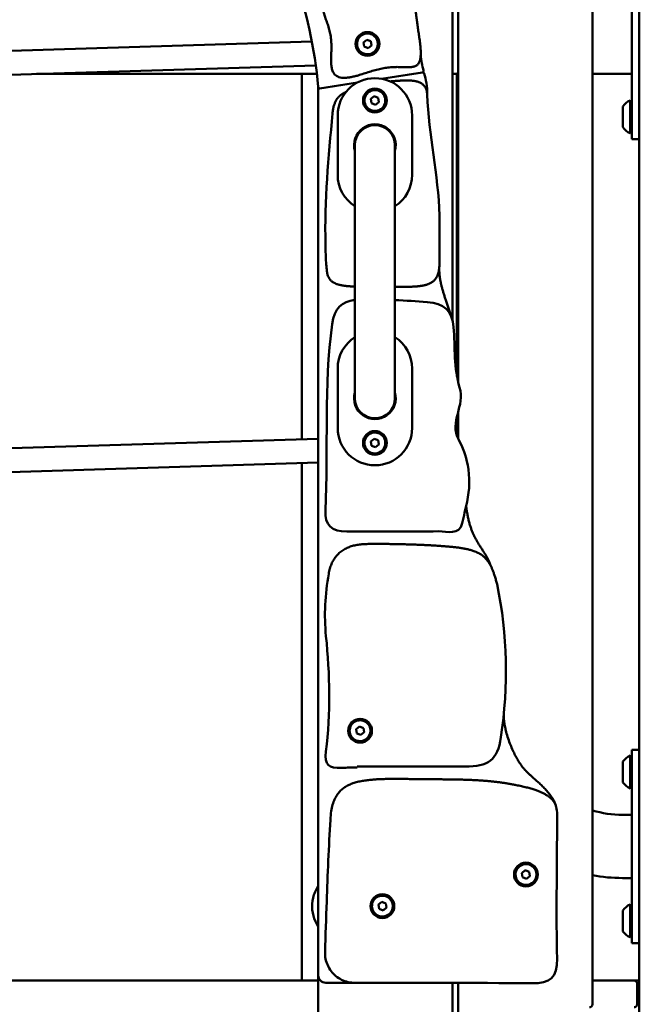
# Model space of a CAD drawing. Units: millimetres. Extents: x 16759 to 38901, y 4351 to 9479.
# Drawn here: x 28433 to 28858, y 5430 to 6091 of the extents above; entities that cross this region are included whole.
import ezdxf

# ---------------------------------------------------------------- set-up
doc = ezdxf.new("R2010")
doc.units = ezdxf.units.MM
doc.layers.add('MD_Visible', color=7, linetype='Continuous', lineweight=50)
doc.styles.get("Standard").update_dxf_attribs({"font": 'GOTHIC.TTF'})
doc.dimstyles.new('ISO-25', dxfattribs={"dimtxt": 128, "dimasz": 64, "dimexe": 1.25, "dimexo": 0.625, "dimgap": 8, "dimtad": 1, "dimdec": 0, "dimlfac": 0.1, "dimrnd": 5, "dimtxsty": 'Standard', "dimcen": 0, "dimse1": 1, "dimse2": 1, "dimclrd": 256, "dimclre": 8, "dimclrt": 256, "dimadec": 0, "dimazin": 0, "dimtfac": 1, "dimtdec": 0, "dimtmove": 0, "dimatfit": 3, "dimfxl": 1, "dimlwd": 5, "dimlwe": 5, "dimarcsym": 0})

# ---------------------------------------------------------------- blocks, each defined once
blk = doc.blocks.new('CustomObjectsInViewport4_0')
at = {"layer": 'MD_Visible', "extrusion": (0, 1, 0)}
for p, q in [((4292.1, 8900.42), (4292.1, 5365.42)), ((4166.6, 6339.34), (4166.6, 7518.66)), ((4170.6, 7519.47), (4170.6, 6296.88)), ((4260.6, 5879.42), (4260.6, 7285.42)), ((4287.1, 6557.42), (4287.1, 6493.42)), ((4106.91, 6525.45), (4109.16, 6527.27)), ((4109.16, 6527.27), (4111.85, 6526.23)), ((3862.77, 6519.47), (4072.29, 6525.93)), ((4107.36, 6522.6), (4106.91, 6525.45)), ((4110.05, 6521.57), (4107.36, 6522.6)), ((4112.3, 6523.38), (4110.05, 6521.57)), ((4111.85, 6526.23), (4112.3, 6523.38)), ((3861.78, 6503.43), (4074.89, 6510)), ((4075.62, 6504.22), (3887.27, 6504.22)), ((4065.45, 6504.22), (4065.45, 6258.96)), ((4146.61, 6505.28), (4119.1, 6501.01)), ((4119.1, 6501.01), (4146.41, 6505.25)), ((4169.7, 6504.22), (4166.6, 6504.22)), ((4169.7, 6504.22), (4170.6, 6505.12)), ((4169.7, 6504.22), (4169.7, 6301.13)), ((4287.1, 6504.22), (4260.6, 6504.22)), ((4076.6, 6495.14), (4076.6, 6493.56)), ((4102.87, 6498.49), (4077.45, 6494.55)), ((4077.66, 6494.58), (4102.87, 6498.49)), ((4076.6, 6493.56), (4076.6, 5898.87)), ((4111.91, 6487.45), (4114.16, 6489.27)), ((4112.36, 6484.6), (4111.91, 6487.45)), ((4114.16, 6489.27), (4116.85, 6488.23)), ((4116.85, 6488.23), (4117.3, 6485.38)), ((4287.1, 6460.42), (4287.1, 6493.42)), ((4115.05, 6483.57), (4112.36, 6484.6)), ((4117.3, 6485.38), (4115.05, 6483.57)), ((4281.1, 6468.42), (4281.1, 6482.42)), ((4285.9, 6464.42), (4285.9, 6486.42)), ((4089.6, 6436.42), (4089.6, 6476.42)), ((4139.6, 6476.42), (4139.6, 6436.42)), ((4101.15, 6456.42), (4101.15, 6401.42)), ((4128.05, 6401.42), (4128.05, 6456.42)), ((4287.1, 6460.42), (4292.1, 6460.42)), ((4101.15, 6341.42), (4101.15, 6401.42)), ((4128.05, 6341.42), (4128.05, 6401.42)), ((4101.15, 6341.42), (4101.15, 6286.42)), ((4128.05, 6286.42), (4128.05, 6341.42)), ((4089.6, 6266.42), (4089.6, 6306.42)), ((4139.6, 6306.42), (4139.6, 6266.42)), ((4170.6, 6277.71), (4170.6, 6259.08)), ((4169.7, 6274.11), (4169.7, 6261.05)), ((3862.77, 6252.71), (4076.6, 6259.3)), ((4111.91, 6257.45), (4114.16, 6259.27)), ((4112.36, 6254.6), (4111.91, 6257.45)), ((4114.16, 6259.27), (4116.85, 6258.23)), ((4116.85, 6258.23), (4117.3, 6255.38)), ((4115.05, 6253.57), (4112.36, 6254.6)), ((4117.3, 6255.38), (4115.05, 6253.57)), ((3861.78, 6236.67), (4076.6, 6243.29)), ((4065.45, 6242.95), (4065.45, 5895.42)), ((4101.93, 6064.2), (4104.18, 6066.02)), ((4102.38, 6061.35), (4101.93, 6064.2)), ((4104.18, 6066.02), (4106.87, 6064.98)), ((4106.87, 6064.98), (4107.32, 6062.13)), ((4105.07, 6060.31), (4102.38, 6061.35)), ((4107.32, 6062.13), (4105.07, 6060.31)), ((4285.9, 6024.42), (4285.9, 6046.42)), ((4287.1, 6017.42), (4287.1, 6050.42)), ((4287.1, 6050.42), (4292.1, 6050.42)), ((4102.78, 6038.52), (4102.78, 6039.16)), ((4281.1, 6028.42), (4281.1, 6042.42)), ((4287.1, 6017.42), (4287.1, 5953.42)), ((4280.9, 6006.62), (4287.1, 6006.62)), ((4213.33, 5967.6), (4215.58, 5969.41)), ((4213.78, 5964.75), (4213.33, 5967.6)), ((4216.47, 5963.71), (4213.78, 5964.75)), ((4215.58, 5969.41), (4218.27, 5968.37)), ((4218.72, 5965.52), (4216.47, 5963.71)), ((4218.27, 5968.37), (4218.72, 5965.52)), ((4076.6, 5959.02), (4076.34, 5958.53)), ((4280.9, 5964.22), (4287.1, 5964.22)), ((4287.1, 5920.42), (4287.1, 5953.42)), ((4116.91, 5946.4), (4119.16, 5948.21)), ((4117.36, 5943.55), (4116.91, 5946.4)), ((4119.16, 5948.21), (4121.85, 5947.18)), ((4121.85, 5947.18), (4122.3, 5944.32)), ((4285.9, 5924.42), (4285.9, 5946.42)), ((4120.05, 5942.51), (4117.36, 5943.55)), ((4122.3, 5944.32), (4120.05, 5942.51)), ((4281.1, 5928.42), (4281.1, 5942.42)), ((4287.1, 5920.42), (4292.1, 5920.42)), ((4076.6, 5898.87), (4076.6, 5789.42)), ((4076.6, 5895.42), (3602.6, 5895.42)), ((4081.6, 5893.87), (4101.09, 5893.87)), ((4166.6, 5789.42), (4166.6, 5893.84)), ((4170.6, 5893.83), (4170.6, 5789.42)), ((4288.6, 5895.42), (4260.6, 5895.42)), ((4292.1, 5895.42), (4288.6, 5895.42)), ((4290.6, 5879.42), (4290.6, 5893.42))]:
    blk.add_line(p, q, dxfattribs=at)
at = {"layer": 'MD_Visible'}
for centre in [(4109.6, 6524.42), (4114.6, 6486.42), (4114.6, 6256.42), (4104.63, 6063.17), (4216.02, 5966.56), (4119.6, 5945.36)]:
    blk.add_circle(centre, 8, dxfattribs=at)
at = {"layer": 'MD_Visible', "extrusion": (1.22465e-16, 0, -1)}
for centre, radius, start, end in [((-3774.48, 6469.06), 303.19, 160.26886, 175.00004), ((-4114.6, 6476.42), 25, 0, 180), ((-4077.51, 6495.57), 1, 261.18097, 355.00004), ((-4077.6, 6493.56), 1, 0, 81.181), ((-4290.92, 6475.52), 12, 35.10409, 65.28476), ((-4285.9, 6485.22), 1.2, 90, 180), ((-4114.6, 6456.42), 14, 343.8866, 196.1134), ((-4114.6, 6456.42), 13.45, 0, 90), ((-4114.6, 6456.42), 13.45, 90, 180), ((-4290.92, 6475.32), 12, 294.71524, 324.89591), ((-4285.9, 6465.62), 1.2, 180, 270), ((-4114.6, 6436.42), 25, 302.54759, 0), ((-4114.6, 6436.42), 25, 180, 237.45241), ((-4114.6, 6306.42), 25, 0, 57.45241), ((-4114.6, 6306.42), 25, 122.54759, 180), ((-4114.6, 6286.42), 14, 163.8866, 16.1134), ((-4114.6, 6266.42), 25, 180, 0), ((-4290.92, 6035.52), 12, 35.10409, 65.28476), ((-4285.9, 6045.22), 1.2, 90, 180), ((-4290.92, 6035.32), 12, 294.71524, 324.89591), ((-4285.9, 6025.62), 1.2, 180, 270), ((-4280.9, 6075.42), 111.2, 270, 280.51856), ((-4290.92, 5935.52), 12, 35.10409, 65.28476), ((-4285.9, 5945.22), 1.2, 90, 180), ((-4290.92, 5935.32), 12, 294.71524, 324.89591), ((-4285.9, 5925.62), 1.2, 180, 270), ((-4081.6, 5898.87), 5, 270, 0)]:
    blk.add_arc(centre, radius, start, end, dxfattribs=at)
at = {"layer": 'MD_Visible'}
for centre, radius, start, end in [((4109.6, 6524.42), 7, 338.94737, 248.94737), ((4109.6, 6524.42), 7, 248.94737, 338.94737), ((4114.6, 6486.42), 7, 338.94737, 248.94737), ((4114.6, 6486.42), 7, 248.94737, 338.94737), ((4114.6, 6286.42), 13.45, 180, 270), ((4114.6, 6286.42), 13.45, 270, 0), ((4114.6, 6256.42), 7, 338.94737, 248.94737), ((4114.6, 6256.42), 7, 248.94737, 338.94737), ((4104.63, 6063.17), 7, 338.94737, 248.94737), ((4104.63, 6063.17), 7, 248.94737, 338.94737), ((4216.91, 6007.18), 20, 359.86945, 13.71847), ((4280.9, 6075.42), 68.8, 252.83898, 270), ((4216.02, 5966.56), 7, 338.94737, 248.94737), ((4216.02, 5966.56), 7, 248.94737, 338.94737), ((4119.6, 5945.36), 7, 338.94737, 248.94737), ((4119.6, 5945.36), 7, 248.94737, 338.94737), ((4288.6, 5893.42), 2, 0, 90), ((4258.6, 5879.42), 2, 270, 0), ((4288.6, 5879.42), 2, 270, 0)]:
    blk.add_arc(centre, radius, start, end, dxfattribs=at)
for points, degree, knots in [([(4079.88, 6551.16), (4078.89, 6547.89), (4080.75, 6541.27), (4091.24, 6528.25), (4076.3, 6499.21), (4100.56, 6498.26), (4126.41, 6517.09), (4150.89, 6498.38), (4142.94, 6534.79), (4142.42, 6543.2), (4139.65, 6573.61), (4114.06, 6562.68), (4102.71, 6563.1), (4085.79, 6558.68), (4080.86, 6554.35), (4079.88, 6551.16)], 5, [0, 0, 0, 0, 0, 0, 0.110333, 0.187475, 0.280178, 0.372756, 0.462052, 0.554217, 0.640417, 0.730857, 0.820788, 0.892409, 1, 1, 1, 1, 1, 1]), ([(4147.22, 6506.49), (4147.26, 6506.34), (4147.27, 6506.01), (4147.01, 6505.49), (4146.64, 6505.28), (4146.41, 6505.25)], 3, [0, 0, 0, 0, 0.0479874, 0.0959748, 0.1679559, 0.1679559, 0.1679559, 0.1679559]), ([(4146.61, 6505.28), (4146.89, 6505.32), (4147.4, 6505.18), (4147.68, 6504.75), (4147.73, 6504.55)], 3, [0, 0, 0, 0, 0.0841035, 0.1471811, 0.1471811, 0.1471811, 0.1471811]), ([(4149.7, 6490.46), (4149.45, 6497.99), (4138.88, 6500.1), (4138.65, 6500.1), (4130.01, 6499.74), (4124.96, 6499.21), (4124.89, 6499.2)], 4, [1, 1, 1, 1, 1, 2, 3, 3.01378, 3.01378, 3.01378, 3.01378, 3.01378]), ([(4157.83, 6374.21), (4157.97, 6375.65), (4158.04, 6377.22), (4158.08, 6382.47), (4157.95, 6385.97), (4157.92, 6396.07), (4157.93, 6402.65), (4157.93, 6409.23)], 3, [-4.998522, -4.998522, -4.998522, -4.998522, -4.738262, -4.738262, -4.2047, -4.2047, -3.2047, -3.2047, -3.2047, -3.2047]), ([(4081.47, 6389.68), (4081.57, 6386.61), (4081.41, 6383.51), (4081.92, 6376.5), (4082.15, 6373.34), (4082.49, 6370.82)], 3, [-12, -12, -12, -12, -11.562751, -11.562751, -10.994795, -10.994795, -10.994795, -10.994795]), ([(4128.05, 6361.22), (4132.49, 6361.22), (4141.86, 6361.25), (4149.12, 6361.56), (4156.99, 6365.3), (4157.83, 6374.21)], 4, [3.165975, 3.165975, 3.165975, 3.165975, 3.165975, 4, 5, 5, 5, 5, 5]), ([(4101.15, 6352.47), (4092.37, 6351.42), (4087.42, 6346.95), (4079.98, 6294.59), (4083.56, 6252.78), (4081.32, 6211.17)], 3, [-44.775639, -44.775639, -44.775639, -44.775639, -44.515448, -44.515448, -43.515448, -43.515448, -43.515448, -43.515448]), ([(4171.49, 6293.71), (4167.54, 6306.37), (4168.41, 6320.61), (4166.65, 6345.39), (4160.79, 6350.22), (4142.5, 6351.61), (4135.28, 6352.07), (4128.05, 6352.37)], 3, [-45.8542743, -45.8542743, -45.8542743, -45.8542743, -45.4998904, -45.4998904, -45.2065152, -45.2065152, -45.0149458, -45.0149458, -45.0149458, -45.0149458]), ([(4170.63, 6259.04), (4173.6, 6253.59), (4178.56, 6239.8), (4178.31, 6225.01), (4176.47, 6216.94)], 3, [0, 0, 0, 0, 1.867223, 4.356854, 4.356854, 4.356854, 4.356854]), ([(4157.56, 6197.08), (4163.15, 6197.18), (4171.25, 6194.05), (4174.29, 6207.35), (4175.38, 6212.14), (4176.47, 6216.94)], 3, [-30.471162, -30.471162, -30.471162, -30.471162, -24.349607, -24.349607, -20.897654, -20.897654, -20.897654, -20.897654]), ([(4175.23, 6039.14), (4190.51, 6039), (4196.99, 6043.33), (4204.25, 6093.22), (4203.79, 6127.52), (4196.63, 6161.56)], 3, [-7.068, -7.068, -7.068, -7.068, -6.295737, -6.295737, -4.576102, -4.576102, -4.576102, -4.576102]), ([(4236.34, 6011.93), (4234.09, 6021.13), (4213.79, 6037.1), (4212.97, 6035.96), (4200.18, 6064.18), (4201.23, 6075.4)], 4, [0, 0, 0, 0, 0, 0.48763, 1, 1, 1, 1, 1]), ([(4102.78, 6039.16), (4113.78, 6039.16), (4124.78, 6039.16), (4148.93, 6039.16), (4162.08, 6039.25), (4175.23, 6039.14)], 3, [-1.068, -1.068, -1.068, -1.068, -0.231471, -0.231471, 0.768529, 0.768529, 0.768529, 0.768529]), ([(4236.34, 6011.93), (4235.29, 6015.77), (4230.56, 6019.92), (4224.31, 6023.49), (4207.43, 6027.38), (4187.64, 6030.22), (4161.52, 6030.57), (4133.23, 6030.57), (4104.76, 6031.68), (4087.56, 6024.51), (4085.28, 6009.09)], 4, [1.20253, 1.20253, 1.20253, 1.20253, 1.20253, 2, 3, 4, 5, 6, 7, 8, 8, 8, 8, 8]), ([(4085.28, 6009.09), (4085.01, 6007.27), (4084.81, 6005.32), (4083.66, 5986.03), (4082.83, 5965.76), (4081.83, 5937.22), (4081.48, 5925.87), (4081.1, 5914.53)], 3, [12.542972, 12.542972, 12.542972, 12.542972, 13.173476, 13.173476, 18.334137, 18.334137, 21.738923, 21.738923, 21.738923, 21.738923]), ([(4236.92, 5910.07), (4236.29, 5939.12), (4236.8, 5968.18), (4236.9, 6000.54), (4236.9, 6003.84), (4236.91, 6007.14)], 3, [36.782262, 36.782262, 36.782262, 36.782262, 45.499381, 45.499381, 46.489355, 46.489355, 46.489355, 46.489355]), ([(4076.35, 5958.56), (4074.86, 5956.23), (4073.76, 5953.66), (4072.47, 5948.34), (4072.28, 5945.6), (4072.8, 5940.21), (4073.51, 5937.57), (4075.19, 5933.87), (4075.85, 5932.68), (4076.6, 5931.54)], 3, [5.750777, 5.750777, 5.750777, 5.750777, 6.064062, 6.064062, 6.372032, 6.372032, 6.678701, 6.678701, 6.833078, 6.833078, 6.833078, 6.833078]), ([(4076.34, 5958.53), (4076.25, 5958.38), (4076.21, 5958.2), (4076.21, 5958.01), (4076.21, 5957.66), (4076.35, 5957.25), (4076.6, 5956.79)], 3, [1.1042759, 1.1042759, 1.1042759, 1.1042759, 1.2547836, 1.2547836, 1.2547836, 1.5240335, 1.5240335, 1.5240335, 1.5240335]), ([(4101.1, 5893.87), (4098.05, 5893.86), (4091.94, 5895.29), (4084.66, 5901.26), (4081.42, 5908.4), (4081.05, 5913), (4081.1, 5914.53)], 3, [0, 0, 0, 0, 0.919144, 1.838288, 2.757433, 3.217005, 3.217005, 3.217005, 3.217005])]:
    blk.add_open_spline(points, degree=degree, knots=knots, dxfattribs=at)
for points, degree in [([(4147.22, 6506.49), (4146.33, 6509.85), (4145.51, 6513.18), (4145.34, 6517.11)], 3), ([(4149.7, 6490.46), (4149.83, 6496.09), (4148.82, 6500.41), (4147.73, 6504.55)], 3), ([(4095.12, 6492.08), (4092.08, 6490.8), (4089.17, 6488.84), (4086.79, 6485.27), (4086.12, 6477.72)], 4), ([(4157.93, 6409.23), (4157.26, 6436.53), (4150.61, 6463.23), (4149.7, 6490.46)], 3), ([(4086.12, 6477.72), (4083.49, 6448.41), (4080.53, 6419.16), (4081.47, 6389.68)], 3), ([(4082.49, 6370.82), (4083.5, 6363.29), (4090.11, 6362.08), (4095.92, 6361.66), (4101.15, 6361.46)], 4), ([(4165.53, 6342.25), (4162.66, 6351.64), (4158.99, 6360.21), (4157.61, 6368.02), (4157.83, 6374.21)], 4), ([(4171.49, 6293.71), (4175.28, 6281.62), (4164.49, 6270.27), (4170.63, 6259.04)], 3), ([(4081.32, 6211.17), (4080.78, 6201.18), (4085.71, 6196.84), (4095.64, 6196.94)], 3), ([(4192.24, 6174.14), (4190.26, 6181.8), (4182.09, 6189.68), (4178.01, 6196.71), (4175.85, 6214.22)], 4), ([(4095.64, 6196.94), (4116.29, 6197.14), (4136.93, 6196.74), (4157.56, 6197.08)], 3), ([(4196.63, 6161.56), (4193.3, 6174.25), (4187.64, 6184.93), (4165.75, 6186.88), (4140.36, 6188.56), (4111.66, 6188.56), (4095.64, 6189.22), (4085.3, 6178.84), (4083.54, 6168.51)], 4), ([(4083.54, 6168.51), (4081.19, 6154.7), (4080.32, 6140.82), (4081.74, 6126.76)], 3), ([(4081.74, 6126.76), (4084.34, 6100.92), (4085.03, 6075.05), (4081.63, 6049.26)], 3), ([(4081.63, 6049.26), (4080.43, 6040.24), (4083.64, 6037.79), (4092.39, 6038.21)], 3), ([(4092.39, 6038.21), (4095.85, 6038.37), (4099.32, 6038.47), (4102.78, 6038.52)], 3), ([(4220, 5893.52), (4232.37, 5893.41), (4237.2, 5897.24), (4236.92, 5910.07)], 3), ([(4101.1, 5893.87), (4140.73, 5893.89), (4180.36, 5893.92), (4220, 5893.52)], 3)]:
    blk.add_open_spline(points, degree=degree, dxfattribs=at)
blk = doc.blocks.new('*D10')
at = {"lineweight": 5, "transparency": 16777216}
blk.add_line((25014.68, 9319.33), (29899.3, 9319.33), dxfattribs=at)
at = {"transparency": 16777216}
for points in [[(25014.68, 9330), (25014.68, 9308.66), (24950.68, 9319.33)], [(29899.3, 9330), (29899.3, 9308.66), (29963.3, 9319.33)]]:
    blk.add_solid(points, dxfattribs=at)
at = {"layer": 'Defpoints', "color": 0, "transparency": 16777216}
for p in [(29963.3, 9319.33), (24950.68, 4680.48), (29963.3, 4622.09)]:
    blk.add_point(p, dxfattribs=at)
at = {"transparency": 16777216, "insert": (27456.99, 9394.55), "char_height": 128, "attachment_point": 5}
blk.add_mtext('500', dxfattribs=at)

msp = doc.modelspace()

# ---------------------------------------------------------------- block references
at = {"layer": 'MD_Visible'}
msp.add_blockref('CustomObjectsInViewport4_0', (24557.23, -449.66), dxfattribs=at)

# ---------------------------------------------------------------- dimensions: what is measured, and where the dimension line sits
dim = msp.add_linear_dim(base=(29963.3, 9319.33), p1=(24950.68, 4680.48), p2=(29963.3, 4622.09), dimstyle='ISO-25')
dim.commit()
dim.dimension.update_dxf_attribs({"geometry": '*D10', "text_midpoint": (27456.99, 9394.55)})

doc.saveas('drawing.dxf')
